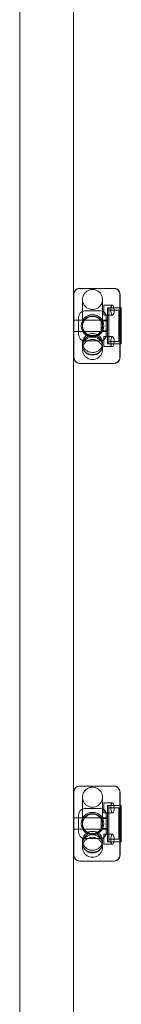
# Model space of a CAD drawing. Units: millimetres. Extents: x -1118 to 7923, y -5699 to 1725.
# Drawn here: x 5601 to 5683, y -1982 to -1194 of the extents above; entities that cross this region are included whole.
import ezdxf

# ---------------------------------------------------------------- set-up
doc = ezdxf.new("R2010")
doc.units = ezdxf.units.MM
doc.layers.add('moja warstwa', color=7, linetype='Continuous')

# ---------------------------------------------------------------- blocks, each defined once
blk = doc.blocks.new('A$C66327405')
at = {"color": 0, "linetype": 'Continuous', "lineweight": 0}
for p, q in [((5644.44, -152.25), (5644.44, -2922.25)), ((5601.44, -1133.49), (5601.44, -2841)), ((5644.44, -1463.87), (5644.44, -1414.63)), ((5644.58, -1414.25), (5644.58, -1464.25)), ((5649.18, -1409.25), (5649.58, -1409.25)), ((5649.58, -1409.25), (5676.58, -1409.25)), ((5676.58, -1409.25), (5676.99, -1409.25)), ((5681.44, -1464.42), (5681.44, -1414.08)), ((5681.58, -1414.25), (5681.58, -1464.25)), ((5668.58, -1422.75), (5668.58, -1430.75)), ((5668.58, -1422.75), (5675.43, -1422.75)), ((5671.58, -1453.75), (5671.58, -1424.75)), ((5681.58, -1424.75), (5671.58, -1424.75)), ((5672.58, -1424.75), (5672.58, -1453.75)), ((5672.58, -1424.75), (5681.58, -1424.75)), ((5681.58, -1424.75), (5682.58, -1424.75)), ((5682.58, -1453.75), (5682.58, -1424.75)), ((5648.44, -1432.63), (5648.44, -1445.87)), ((5653.18, -1427.25), (5665.99, -1427.25)), ((5668.58, -1430.75), (5675.52, -1430.75)), ((5670.44, -1446.42), (5670.44, -1432.08)), ((5672.58, -1426.75), (5680.58, -1426.75)), ((5680.58, -1451.75), (5680.58, -1426.75)), ((5671.58, -1434.75), (5644.58, -1434.75)), ((5666.58, -1435.25), (5666.58, -1443.25)), ((5671.58, -1435.25), (5666.58, -1435.25)), ((5671.58, -1443.75), (5644.58, -1443.75)), ((5671.58, -1443.25), (5666.58, -1443.25)), ((5668.58, -1447.75), (5668.58, -1455.75)), ((5668.58, -1447.75), (5675.52, -1447.75)), ((5653.18, -1451.25), (5665.99, -1451.25)), ((5668.58, -1455.75), (5675.43, -1455.75)), ((5681.58, -1453.75), (5671.58, -1453.75)), ((5672.58, -1451.75), (5680.58, -1451.75)), ((5672.58, -1453.75), (5681.58, -1453.75)), ((5681.58, -1453.75), (5682.58, -1453.75)), ((5649.18, -1469.25), (5649.58, -1469.25)), ((5649.58, -1469.25), (5676.58, -1469.25)), ((5676.58, -1469.25), (5676.99, -1469.25)), ((5649.18, -1807.25), (5649.58, -1807.25)), ((5649.58, -1807.25), (5676.58, -1807.25)), ((5676.58, -1807.25), (5676.99, -1807.25)), ((5644.44, -1861.87), (5644.44, -1812.63)), ((5644.58, -1812.25), (5644.58, -1862.25)), ((5681.44, -1862.42), (5681.44, -1812.08)), ((5681.58, -1812.25), (5681.58, -1862.25)), ((5653.18, -1825.25), (5665.99, -1825.25)), ((5668.58, -1820.75), (5668.58, -1828.75)), ((5668.58, -1820.75), (5675.43, -1820.75)), ((5671.58, -1851.75), (5671.58, -1822.75)), ((5681.58, -1822.75), (5671.58, -1822.75)), ((5672.58, -1822.75), (5672.58, -1851.75)), ((5672.58, -1822.75), (5681.58, -1822.75)), ((5672.58, -1824.75), (5680.58, -1824.75)), ((5680.58, -1849.75), (5680.58, -1824.75)), ((5681.58, -1822.75), (5682.58, -1822.75)), ((5682.58, -1851.75), (5682.58, -1822.75)), ((5671.58, -1832.75), (5644.58, -1832.75)), ((5648.44, -1830.63), (5648.44, -1843.87)), ((5666.58, -1833.25), (5666.58, -1841.25)), ((5671.58, -1833.25), (5666.58, -1833.25)), ((5668.58, -1828.75), (5675.52, -1828.75)), ((5670.44, -1844.42), (5670.44, -1830.08)), ((5671.58, -1841.75), (5644.58, -1841.75)), ((5671.58, -1841.25), (5666.58, -1841.25)), ((5653.18, -1849.25), (5665.99, -1849.25)), ((5668.58, -1845.75), (5668.58, -1853.75)), ((5668.58, -1845.75), (5675.52, -1845.75)), ((5672.58, -1849.75), (5680.58, -1849.75)), ((5668.58, -1853.75), (5675.43, -1853.75)), ((5681.58, -1851.75), (5671.58, -1851.75)), ((5672.58, -1851.75), (5681.58, -1851.75)), ((5681.58, -1851.75), (5682.58, -1851.75)), ((5649.18, -1867.25), (5649.58, -1867.25)), ((5649.58, -1867.25), (5676.58, -1867.25)), ((5676.58, -1867.25), (5676.99, -1867.25))]:
    blk.add_line(p, q, dxfattribs=at)
for centre in [(5659.58, -1439.25), (5659.58, -1837.25)]:
    blk.add_circle(centre, 9, dxfattribs=at)
for centre, radius, start, end in [((5649.58, -1414.25), 5, 90, 180), ((5676.58, -1414.25), 5, 0, 90), ((5659.58, -1439.25), 8, 359.51959, 180.48041), ((5659.58, -1439.25), 8, 180.48041, 359.51959), ((5649.58, -1464.25), 5, 180, 270), ((5676.58, -1464.25), 5, 270, 0), ((5649.58, -1812.25), 5, 90, 180), ((5676.58, -1812.25), 5, 0, 90), ((5659.58, -1837.25), 8, 359.51959, 180.48041), ((5659.58, -1837.25), 8, 180.48041, 359.51959), ((5649.58, -1862.25), 5, 180, 270), ((5676.58, -1862.25), 5, 270, 0)]:
    blk.add_arc(centre, radius, start, end, dxfattribs=at)
for centre, major_axis, ratio, start_param, end_param in [((5649.48, -1414.96), (-1.25, 5.61), 0.869765, 6.092259, 7.5907), ((5649.48, -1414.96), (-1.25, 5.61), 0.869765, 1.307514, 1.320651), ((5676.17, -1414.96), (3.11, 5.09), 0.838797, 5.733938, 6.756861), ((5676.17, -1414.96), (3.11, 5.09), 0.838797, 5.342025, 5.733938), ((5675.52, -1426.75), (0, -4), 0.338462, 4.508375, 9.069579), ((5653.48, -1432.96), (-1.25, 5.61), 0.869765, 6.092259, 7.603836), ((5665.17, -1432.96), (3.11, 5.09), 0.838797, 5.342025, 6.756861), ((5653.48, -1445.53), (-1.25, -5.61), 0.869765, 4.962535, 6.474112), ((5659.58, -1455.25), (8, 0), 0.869566, 0, 3.141593), ((5665.17, -1445.53), (3.11, -5.09), 0.838797, 5.80951, 7.224346), ((5675.52, -1451.75), (0, -4), 0.338462, 0.355199, 4.916403), ((5659.58, -1455.25), (8, 0), 0.869566, 3.141593, 6.283185), ((5649.48, -1463.53), (-1.25, -5.61), 0.869765, 4.962535, 4.975671), ((5649.48, -1463.53), (-1.25, -5.61), 0.869765, 4.975671, 6.474112), ((5676.17, -1463.53), (3.11, -5.09), 0.838797, 5.80951, 6.832433), ((5676.17, -1463.53), (3.11, -5.09), 0.838797, 0.549247, 0.941161), ((5649.48, -1812.96), (-1.25, 5.61), 0.869765, 6.092259, 7.5907), ((5676.17, -1812.96), (3.11, 5.09), 0.838797, 5.733938, 6.756861), ((5676.17, -1812.96), (3.11, 5.09), 0.838797, 5.342025, 5.733938), ((5649.48, -1812.96), (-1.25, 5.61), 0.869765, 1.307514, 1.320651), ((5653.48, -1830.96), (-1.25, 5.61), 0.869765, 6.092259, 7.603836), ((5665.17, -1830.96), (3.11, 5.09), 0.838797, 5.342025, 6.756861), ((5675.52, -1824.75), (0, -4), 0.338462, 4.508375, 9.069579), ((5653.48, -1843.53), (-1.25, -5.61), 0.869765, 4.962535, 6.474112), ((5659.58, -1853.25), (8, 0), 0.869566, 0, 3.141593), ((5665.17, -1843.53), (3.11, -5.09), 0.838797, 5.80951, 7.224346), ((5675.52, -1849.75), (0, -4), 0.338462, 0.355199, 4.916403), ((5659.58, -1853.25), (8, 0), 0.869566, 3.141593, 6.283185), ((5649.48, -1861.53), (-1.25, -5.61), 0.869765, 4.962535, 4.975671), ((5649.48, -1861.53), (-1.25, -5.61), 0.869765, 4.975671, 6.474112), ((5676.17, -1861.53), (3.11, -5.09), 0.838797, 5.80951, 6.832433), ((5676.17, -1861.53), (3.11, -5.09), 0.838797, 0.549247, 0.941161)]:
    blk.add_ellipse(centre, major_axis=major_axis, ratio=ratio, start_param=start_param, end_param=end_param, dxfattribs=at)
for centre in [(5659.58, -1454.77), (5659.58, -1852.77)]:
    blk.add_ellipse(centre, major_axis=(8, 0), ratio=0.984759, dxfattribs=at)
for points, knots in [([(5651.58, -1418.15), (5651.58, -1418), (5651.59, -1417.86), (5651.61, -1417.42), (5651.64, -1417.12), (5651.83, -1415.99), (5652.11, -1415.16), (5652.91, -1413.66), (5653.43, -1412.97), (5654.64, -1411.8), (5655.35, -1411.31), (5656.87, -1410.58), (5657.7, -1410.33), (5659.38, -1410.11), (5660.24, -1410.13), (5661.9, -1410.44), (5662.71, -1410.74), (5664.19, -1411.55), (5664.87, -1412.09), (5666.02, -1413.32), (5666.5, -1414.04), (5667.21, -1415.58), (5667.44, -1416.41), (5667.57, -1417.55), (5667.58, -1417.85), (5667.58, -1418.15)], [0, 0, 0, 0, 0.426786, 0.426786, 1.321589, 1.321589, 3.875455, 3.875455, 6.406915, 6.406915, 8.939161, 8.939161, 11.471679, 11.471679, 14.004362, 14.004362, 16.537095, 16.537095, 19.069765, 19.069765, 21.602256, 21.602256, 24.134456, 24.134456, 25.031388, 25.031388, 25.031388, 25.031388]), ([(5651.58, -1418.15), (5651.58, -1418.51), (5651.61, -1418.88), (5651.71, -1419.59), (5651.78, -1419.94), (5652.1, -1421.1), (5652.46, -1421.89), (5653.4, -1423.29), (5653.99, -1423.92), (5655.32, -1424.96), (5656.08, -1425.38), (5657.67, -1425.95), (5658.52, -1426.11), (5660.21, -1426.16), (5661.07, -1426.05), (5662.68, -1425.56), (5663.46, -1425.19), (5664.85, -1424.23), (5665.47, -1423.63), (5666.49, -1422.27), (5666.9, -1421.5), (5667.3, -1420.29), (5667.41, -1419.88), (5667.55, -1419.03), (5667.58, -1418.58), (5667.58, -1418.15)], [0, 0, 0, 0, 1.093384, 1.093384, 2.166772, 2.166772, 4.698298, 4.698298, 7.230868, 7.230868, 9.764531, 9.764531, 12.298273, 12.298273, 14.83099, 14.83099, 17.362611, 17.362611, 19.893472, 19.893472, 22.441267, 22.441267, 23.718429, 23.718429, 25.03464, 25.03464, 25.03464, 25.03464]), ([(5651.58, -1421.45), (5651.58, -1420.71), (5651.58, -1420.09), (5651.58, -1419.09), (5651.58, -1418.72), (5651.58, -1418.36), (5651.58, -1418.27), (5651.58, -1418.19), (5651.58, -1418.17), (5651.58, -1418.15), (5651.58, -1418.15), (5651.58, -1418.15), (5651.58, -1418.15), (5651.58, -1418.15), (5651.58, -1418.15), (5651.58, -1418.15), (5651.58, -1418.15), (5651.58, -1418.15), (5651.58, -1418.15), (5651.58, -1418.15)], [0, 0, 0, 0, 4.015278, 4.015278, 8.016856, 8.016856, 10.01013, 10.01013, 11.008361, 11.008361, 11.382597, 11.382597, 11.522931, 11.522931, 11.62818, 11.62818, 11.647915, 11.647915, 11.648695, 11.648695, 11.648695, 11.648695]), ([(5651.58, -1439.61), (5651.58, -1439.61), (5651.58, -1439.61), (5651.58, -1439.61), (5651.58, -1439.61), (5651.58, -1439.61), (5651.58, -1439.61), (5651.58, -1439.61), (5651.58, -1439.61), (5651.58, -1439.6), (5651.58, -1439.59), (5651.58, -1439.52), (5651.58, -1439.44), (5651.58, -1439.11), (5651.58, -1438.75), (5651.58, -1437.78), (5651.58, -1437.16), (5651.58, -1435.66), (5651.58, -1434.78), (5651.58, -1432.77), (5651.58, -1431.63), (5651.58, -1429.12), (5651.58, -1427.73), (5651.58, -1424.75), (5651.58, -1423.16), (5651.58, -1421.45)], [0, 0, 0, 0, 0.000488, 0.000488, 0.00258, 0.00258, 0.359629, 0.359629, 0.835695, 0.835695, 3.37483, 3.37483, 8.451867, 8.451867, 18.611853, 18.611853, 28.771839, 28.771839, 38.931826, 38.931826, 49.091812, 49.091812, 59.251955, 59.251955, 69.259485, 69.259485, 69.259485, 69.259485]), ([(5667.58, -1418.15), (5667.58, -1418.15), (5667.58, -1418.15), (5667.58, -1418.15), (5667.58, -1418.15), (5667.58, -1418.15), (5667.58, -1418.15), (5667.58, -1418.15), (5667.58, -1418.15), (5667.58, -1418.15), (5667.58, -1418.15), (5667.58, -1418.15), (5667.58, -1418.15), (5667.58, -1418.15), (5667.58, -1418.15), (5667.58, -1418.15), (5667.58, -1418.15), (5667.58, -1418.15), (5667.58, -1418.15), (5667.58, -1418.17), (5667.58, -1418.19), (5667.58, -1418.27), (5667.58, -1418.36), (5667.58, -1418.72), (5667.58, -1419.09), (5667.58, -1419.97), (5667.58, -1420.41), (5667.58, -1421.09), (5667.58, -1421.27), (5667.58, -1421.45)], [0.000009, 0.000009, 0.000009, 0.000009, 0.000049, 0.000049, 0.000146, 0.000146, 0.000537, 0.000537, 0.001318, 0.001318, 0.005019, 0.005019, 0.024753, 0.024753, 0.130003, 0.130003, 0.270336, 0.270336, 0.644572, 0.644572, 1.642803, 1.642803, 3.636057, 3.636057, 7.643654, 7.643654, 10.652175, 10.652175, 11.652488, 11.652488, 11.652488, 11.652488]), ([(5667.58, -1421.45), (5667.58, -1423.16), (5667.58, -1424.75), (5667.58, -1427.73), (5667.58, -1429.12), (5667.58, -1431.63), (5667.58, -1432.77), (5667.58, -1434.78), (5667.58, -1435.66), (5667.58, -1437.16), (5667.58, -1437.78), (5667.58, -1438.75), (5667.58, -1439.11), (5667.58, -1439.44), (5667.58, -1439.52), (5667.58, -1439.59), (5667.58, -1439.6), (5667.58, -1439.61), (5667.58, -1439.61), (5667.58, -1439.61), (5667.58, -1439.61), (5667.58, -1439.61), (5667.58, -1439.61), (5667.58, -1439.61), (5667.58, -1439.61), (5667.58, -1439.61)], [0, 0, 0, 0, 10.00753, 10.00753, 20.167673, 20.167673, 30.327659, 30.327659, 40.487645, 40.487645, 50.647632, 50.647632, 60.807618, 60.807618, 65.884655, 65.884655, 68.42379, 68.42379, 68.899855, 68.899855, 69.256904, 69.256904, 69.258997, 69.258997, 69.259485, 69.259485, 69.259485, 69.259485]), ([(5675.99, -1423), (5675.96, -1422.96), (5675.93, -1422.93), (5675.82, -1422.85), (5675.75, -1422.81), (5675.59, -1422.76), (5675.49, -1422.75), (5675.31, -1422.75), (5675.21, -1422.77), (5675.03, -1422.85), (5674.94, -1422.91), (5674.78, -1423.06), (5674.7, -1423.15), (5674.58, -1423.34), (5674.53, -1423.45), (5674.44, -1423.7), (5674.4, -1423.84), (5674.34, -1424.15), (5674.32, -1424.32), (5674.28, -1424.66), (5674.26, -1424.84), (5674.24, -1425.2), (5674.23, -1425.4), (5674.21, -1425.71), (5674.2, -1425.82), (5674.2, -1425.94)], [12.888199, 12.888199, 12.888199, 12.888199, 13.180093, 13.180093, 13.772576, 13.772576, 14.433706, 14.433706, 15.094836, 15.094836, 15.755966, 15.755966, 16.417097, 16.417097, 17.015374, 17.015374, 17.613652, 17.613652, 18.21193, 18.21193, 18.810208, 18.810208, 19.407515, 19.407515, 19.737998, 19.737998, 19.737998, 19.737998]), ([(5651.58, -1439.32), (5651.59, -1439), (5651.61, -1438.69), (5651.78, -1437.35), (5652.11, -1436.36), (5653.13, -1434.55), (5653.82, -1433.75), (5655.45, -1432.46), (5656.39, -1431.98), (5658.39, -1431.41), (5659.44, -1431.32), (5661.51, -1431.56), (5662.52, -1431.88), (5664.35, -1432.88), (5665.15, -1433.55), (5666.46, -1435.17), (5666.95, -1436.1), (5667.47, -1437.82), (5667.58, -1438.57), (5667.58, -1439.32)], [11.55871, 11.55871, 11.55871, 11.55871, 12.494669, 12.494669, 15.613746, 15.613746, 18.735051, 18.735051, 21.86015, 21.86015, 24.988269, 24.988269, 28.116603, 28.116603, 31.242175, 31.242175, 34.363884, 34.363884, 36.622922, 36.622922, 36.622922, 36.622922]), ([(5667.58, -1439.61), (5667.58, -1439.29), (5667.57, -1438.97), (5667.49, -1438.34), (5667.43, -1438.03), (5667.16, -1436.9), (5666.82, -1436.11), (5665.93, -1434.68), (5665.36, -1434.02), (5664.06, -1432.94), (5663.31, -1432.5), (5661.74, -1431.88), (5660.89, -1431.69), (5659.21, -1431.6), (5658.35, -1431.68), (5656.71, -1432.12), (5655.92, -1432.47), (5654.51, -1433.39), (5653.87, -1433.96), (5652.81, -1435.28), (5652.38, -1436.04), (5651.94, -1437.23), (5651.82, -1437.64), (5651.64, -1438.56), (5651.58, -1439.09), (5651.58, -1439.61)], [0, 0, 0, 0, 0.957994, 0.957994, 1.902344, 1.902344, 4.432046, 4.432046, 6.965351, 6.965351, 9.501257, 9.501257, 12.037551, 12.037551, 14.571841, 14.571841, 17.102683, 17.102683, 19.629854, 19.629854, 22.172367, 22.172367, 23.441069, 23.441069, 25.004955, 25.004955, 25.004955, 25.004955]), ([(5667.58, -1439.61), (5667.58, -1439.92), (5667.57, -1440.23), (5667.5, -1440.75), (5667.47, -1440.96), (5667.26, -1442), (5666.96, -1442.81), (5666.12, -1444.28), (5665.58, -1444.96), (5664.33, -1446.09), (5663.61, -1446.56), (5662.06, -1447.24), (5661.23, -1447.46), (5659.55, -1447.63), (5658.68, -1447.58), (5657.03, -1447.22), (5656.22, -1446.9), (5654.77, -1446.04), (5654.1, -1445.48), (5652.99, -1444.21), (5652.54, -1443.48), (5651.88, -1441.92), (5651.68, -1441.08), (5651.59, -1440.03), (5651.58, -1439.82), (5651.58, -1439.61)], [0, 0, 0, 0, 0.934653, 0.934653, 1.565402, 1.565402, 4.113696, 4.113696, 6.640322, 6.640322, 9.170167, 9.170167, 11.702985, 11.702985, 14.23794, 14.23794, 16.773496, 16.773496, 19.307927, 19.307927, 21.839859, 21.839859, 24.368742, 24.368742, 25.001993, 25.001993, 25.001993, 25.001993]), ([(5651.58, -1453), (5651.58, -1452.72), (5651.6, -1452.43), (5651.67, -1451.86), (5651.72, -1451.59), (5651.98, -1450.51), (5652.32, -1449.74), (5653.23, -1448.33), (5653.82, -1447.69), (5655.17, -1446.63), (5655.95, -1446.21), (5657.58, -1445.62), (5658.46, -1445.46), (5659.79, -1445.41), (5660.27, -1445.44), (5660.88, -1445.52), (5661.04, -1445.55), (5662.04, -1445.75), (5662.88, -1446.05), (5664.39, -1446.89), (5665.08, -1447.44), (5666.22, -1448.7), (5666.69, -1449.43), (5667.33, -1450.94), (5667.52, -1451.74), (5667.58, -1452.69), (5667.58, -1452.85), (5667.58, -1453)], [0, 0, 0, 0, 0.859923, 0.859923, 1.707718, 1.707718, 4.173066, 4.173066, 6.726399, 6.726399, 9.317312, 9.317312, 11.929783, 11.929783, 13.334875, 13.334875, 13.801783, 13.801783, 16.414783, 16.414783, 18.989965, 18.989965, 21.513299, 21.513299, 23.911795, 23.911795, 24.375296, 24.375296, 24.375296, 24.375296]), ([(5667.58, -1458.15), (5667.58, -1457.77), (5667.56, -1457.39), (5667.38, -1456.17), (5667.12, -1455.33), (5666.36, -1453.82), (5665.86, -1453.12), (5664.67, -1451.92), (5663.97, -1451.41), (5662.47, -1450.64), (5661.64, -1450.38), (5659.98, -1450.12), (5659.11, -1450.12), (5657.44, -1450.4), (5656.62, -1450.67), (5655.13, -1451.45), (5654.43, -1451.97), (5653.26, -1453.18), (5652.76, -1453.89), (5652.02, -1455.41), (5651.77, -1456.24), (5651.61, -1457.43), (5651.58, -1457.79), (5651.58, -1458.15)], [0, 0, 0, 0, 1.139678, 1.139678, 3.693184, 3.693184, 6.223965, 6.223965, 8.755237, 8.755237, 11.287269, 11.287269, 13.820504, 13.820504, 16.354379, 16.354379, 18.887641, 18.887641, 21.419699, 21.419699, 23.950976, 23.950976, 25.026603, 25.026603, 25.026603, 25.026603]), ([(5651.58, -1453), (5651.58, -1453.33), (5651.61, -1453.66), (5651.7, -1454.3), (5651.76, -1454.61), (5652.07, -1455.71), (5652.43, -1456.47), (5653.39, -1457.84), (5654, -1458.46), (5655.4, -1459.48), (5656.2, -1459.88), (5657.35, -1460.24), (5657.68, -1460.32), (5658.87, -1460.55), (5659.76, -1460.57), (5661.5, -1460.36), (5662.36, -1460.11), (5663.93, -1459.38), (5664.66, -1458.88), (5665.9, -1457.7), (5666.42, -1457.01), (5667.16, -1455.54), (5667.41, -1454.76), (5667.56, -1453.65), (5667.58, -1453.33), (5667.58, -1453)], [0, 0, 0, 0, 0.980114, 0.980114, 1.942212, 1.942212, 4.396534, 4.396534, 6.958042, 6.958042, 9.576321, 9.576321, 10.577631, 10.577631, 13.204502, 13.204502, 15.817843, 15.817843, 18.412494, 18.412494, 20.944953, 20.944953, 23.339699, 23.339699, 24.309139, 24.309139, 24.309139, 24.309139]), ([(5651.58, -1455.25), (5651.58, -1454.65), (5651.58, -1454.17), (5651.58, -1453.43), (5651.58, -1453.18), (5651.58, -1453.05), (5651.58, -1453.03), (5651.58, -1453.01), (5651.58, -1453.01), (5651.58, -1453), (5651.58, -1453), (5651.58, -1453), (5651.58, -1453), (5651.58, -1453), (5651.58, -1453), (5651.58, -1453), (5651.58, -1453), (5651.58, -1453), (5651.58, -1453), (5651.58, -1453)], [0, 0, 0, 0, 10.006638, 10.006638, 20.491643, 20.491643, 23.110991, 23.110991, 24.093208, 24.093208, 24.829869, 24.829869, 24.8644, 24.8644, 24.868306, 24.868306, 24.870259, 24.870259, 24.870747, 24.870747, 24.870747, 24.870747]), ([(5651.58, -1458.15), (5651.58, -1458.15), (5651.58, -1458.15), (5651.58, -1458.15), (5651.58, -1458.15), (5651.58, -1458.15), (5651.58, -1458.15), (5651.58, -1458.15), (5651.58, -1458.14), (5651.58, -1458.14), (5651.58, -1458.13), (5651.58, -1458.1), (5651.58, -1458.04), (5651.58, -1457.75), (5651.58, -1457.42), (5651.58, -1456.52), (5651.58, -1455.94), (5651.58, -1455.25)], [0.000128, 0.000128, 0.000128, 0.000128, 0.000151, 0.000151, 0.000932, 0.000932, 0.002028, 0.002028, 0.376264, 0.376264, 0.875263, 0.875263, 2.868537, 2.868537, 6.870115, 6.870115, 10.885393, 10.885393, 10.885393, 10.885393]), ([(5667.58, -1453), (5667.58, -1453), (5667.58, -1453), (5667.58, -1453), (5667.58, -1453), (5667.58, -1453), (5667.58, -1453), (5667.58, -1453), (5667.58, -1453), (5667.58, -1453), (5667.58, -1453), (5667.58, -1453), (5667.58, -1453), (5667.58, -1453), (5667.58, -1453.01), (5667.58, -1453.05), (5667.58, -1453.21), (5667.58, -1453.77), (5667.58, -1454.13), (5667.58, -1454.74), (5667.58, -1454.9), (5667.58, -1455.13), (5667.58, -1455.19), (5667.58, -1455.25)], [0, 0, 0, 0, 0.000049, 0.000049, 0.000146, 0.000146, 0.000537, 0.000537, 0.003662, 0.003662, 0.009417, 0.009417, 0.070805, 0.070805, 1.380435, 1.380435, 11.866324, 11.866324, 20.871161, 20.871161, 23.87134, 23.87134, 24.871346, 24.871346, 24.871346, 24.871346]), ([(5667.58, -1455.25), (5667.58, -1455.94), (5667.58, -1456.52), (5667.58, -1457.42), (5667.58, -1457.75), (5667.58, -1458.04), (5667.58, -1458.1), (5667.58, -1458.13), (5667.58, -1458.14), (5667.58, -1458.14), (5667.58, -1458.15), (5667.58, -1458.15), (5667.58, -1458.15), (5667.58, -1458.15), (5667.58, -1458.15), (5667.58, -1458.15), (5667.58, -1458.15), (5667.58, -1458.15)], [0, 0, 0, 0, 4.015278, 4.015278, 8.016856, 8.016856, 10.01013, 10.01013, 10.509129, 10.509129, 10.883365, 10.883365, 10.884462, 10.884462, 10.885242, 10.885242, 10.88527, 10.88527, 10.88527, 10.88527]), ([(5674.2, -1452.56), (5674.2, -1452.67), (5674.21, -1452.79), (5674.23, -1453.1), (5674.24, -1453.29), (5674.26, -1453.65), (5674.28, -1453.83), (5674.32, -1454.18), (5674.34, -1454.35), (5674.4, -1454.65), (5674.44, -1454.79), (5674.53, -1455.05), (5674.58, -1455.15), (5674.7, -1455.35), (5674.78, -1455.44), (5674.94, -1455.59), (5675.03, -1455.64), (5675.21, -1455.72), (5675.31, -1455.74), (5675.49, -1455.75), (5675.59, -1455.74), (5675.75, -1455.68), (5675.82, -1455.65), (5675.93, -1455.56), (5675.96, -1455.53), (5675.99, -1455.5)], [10.291377, 10.291377, 10.291377, 10.291377, 10.62186, 10.62186, 11.219167, 11.219167, 11.817445, 11.817445, 12.415723, 12.415723, 13.014001, 13.014001, 13.612279, 13.612279, 14.273409, 14.273409, 14.934539, 14.934539, 15.595669, 15.595669, 16.2568, 16.2568, 16.849283, 16.849283, 17.141176, 17.141176, 17.141176, 17.141176]), ([(5667.58, -1458.15), (5667.58, -1458.56), (5667.55, -1458.98), (5667.43, -1459.78), (5667.33, -1460.18), (5666.95, -1461.37), (5666.56, -1462.14), (5665.58, -1463.51), (5664.96, -1464.12), (5663.6, -1465.12), (5662.83, -1465.51), (5661.22, -1466.02), (5660.36, -1466.15), (5658.67, -1466.14), (5657.82, -1465.99), (5656.22, -1465.45), (5655.45, -1465.05), (5654.1, -1464.03), (5653.5, -1463.41), (5652.54, -1462.02), (5652.16, -1461.24), (5651.79, -1460.01), (5651.71, -1459.59), (5651.61, -1458.83), (5651.58, -1458.49), (5651.58, -1458.15)], [0, 0, 0, 0, 1.242683, 1.242683, 2.456219, 2.456219, 4.988611, 4.988611, 7.521226, 7.521226, 10.053948, 10.053948, 12.586664, 12.586664, 15.119259, 15.119259, 17.651624, 17.651624, 20.183343, 20.183343, 22.731616, 22.731616, 24.011239, 24.011239, 25.038649, 25.038649, 25.038649, 25.038649]), ([(5651.58, -1816.15), (5651.58, -1816), (5651.59, -1815.86), (5651.61, -1815.42), (5651.64, -1815.12), (5651.83, -1813.99), (5652.11, -1813.16), (5652.91, -1811.66), (5653.43, -1810.97), (5654.64, -1809.8), (5655.35, -1809.31), (5656.87, -1808.58), (5657.7, -1808.33), (5659.38, -1808.11), (5660.24, -1808.13), (5661.9, -1808.44), (5662.71, -1808.74), (5664.19, -1809.55), (5664.87, -1810.09), (5666.02, -1811.32), (5666.5, -1812.04), (5667.21, -1813.58), (5667.44, -1814.41), (5667.57, -1815.55), (5667.58, -1815.85), (5667.58, -1816.15)], [0, 0, 0, 0, 0.426786, 0.426786, 1.321589, 1.321589, 3.875455, 3.875455, 6.406915, 6.406915, 8.939161, 8.939161, 11.471679, 11.471679, 14.004362, 14.004362, 16.537095, 16.537095, 19.069765, 19.069765, 21.602256, 21.602256, 24.134456, 24.134456, 25.031388, 25.031388, 25.031388, 25.031388]), ([(5651.58, -1816.15), (5651.58, -1816.51), (5651.61, -1816.88), (5651.71, -1817.59), (5651.78, -1817.94), (5652.1, -1819.1), (5652.46, -1819.89), (5653.4, -1821.29), (5653.99, -1821.92), (5655.32, -1822.96), (5656.08, -1823.38), (5657.67, -1823.95), (5658.52, -1824.11), (5660.21, -1824.16), (5661.07, -1824.05), (5662.68, -1823.56), (5663.46, -1823.19), (5664.85, -1822.23), (5665.47, -1821.63), (5666.49, -1820.27), (5666.9, -1819.5), (5667.3, -1818.29), (5667.41, -1817.88), (5667.55, -1817.03), (5667.58, -1816.58), (5667.58, -1816.15)], [0, 0, 0, 0, 1.093384, 1.093384, 2.166772, 2.166772, 4.698298, 4.698298, 7.230868, 7.230868, 9.764531, 9.764531, 12.298273, 12.298273, 14.83099, 14.83099, 17.362611, 17.362611, 19.893472, 19.893472, 22.441267, 22.441267, 23.718429, 23.718429, 25.03464, 25.03464, 25.03464, 25.03464]), ([(5651.58, -1819.45), (5651.58, -1818.71), (5651.58, -1818.09), (5651.58, -1817.09), (5651.58, -1816.72), (5651.58, -1816.36), (5651.58, -1816.27), (5651.58, -1816.19), (5651.58, -1816.17), (5651.58, -1816.15), (5651.58, -1816.15), (5651.58, -1816.15), (5651.58, -1816.15), (5651.58, -1816.15), (5651.58, -1816.15), (5651.58, -1816.15), (5651.58, -1816.15), (5651.58, -1816.15), (5651.58, -1816.15), (5651.58, -1816.15)], [0, 0, 0, 0, 4.015278, 4.015278, 8.016856, 8.016856, 10.01013, 10.01013, 11.008361, 11.008361, 11.382597, 11.382597, 11.522931, 11.522931, 11.62818, 11.62818, 11.647915, 11.647915, 11.648695, 11.648695, 11.648695, 11.648695]), ([(5667.58, -1816.15), (5667.58, -1816.15), (5667.58, -1816.15), (5667.58, -1816.15), (5667.58, -1816.15), (5667.58, -1816.15), (5667.58, -1816.15), (5667.58, -1816.15), (5667.58, -1816.15), (5667.58, -1816.15), (5667.58, -1816.15), (5667.58, -1816.15), (5667.58, -1816.15), (5667.58, -1816.15), (5667.58, -1816.15), (5667.58, -1816.15), (5667.58, -1816.15), (5667.58, -1816.15), (5667.58, -1816.15), (5667.58, -1816.17), (5667.58, -1816.19), (5667.58, -1816.27), (5667.58, -1816.36), (5667.58, -1816.72), (5667.58, -1817.09), (5667.58, -1817.97), (5667.58, -1818.41), (5667.58, -1819.09), (5667.58, -1819.27), (5667.58, -1819.45)], [0.000009, 0.000009, 0.000009, 0.000009, 0.000049, 0.000049, 0.000146, 0.000146, 0.000537, 0.000537, 0.001318, 0.001318, 0.005019, 0.005019, 0.024753, 0.024753, 0.130003, 0.130003, 0.270336, 0.270336, 0.644572, 0.644572, 1.642803, 1.642803, 3.636057, 3.636057, 7.643654, 7.643654, 10.652175, 10.652175, 11.652488, 11.652488, 11.652488, 11.652488]), ([(5651.58, -1837.61), (5651.58, -1837.61), (5651.58, -1837.61), (5651.58, -1837.61), (5651.58, -1837.61), (5651.58, -1837.61), (5651.58, -1837.61), (5651.58, -1837.61), (5651.58, -1837.61), (5651.58, -1837.6), (5651.58, -1837.59), (5651.58, -1837.52), (5651.58, -1837.44), (5651.58, -1837.11), (5651.58, -1836.75), (5651.58, -1835.78), (5651.58, -1835.16), (5651.58, -1833.66), (5651.58, -1832.78), (5651.58, -1830.77), (5651.58, -1829.63), (5651.58, -1827.12), (5651.58, -1825.73), (5651.58, -1822.75), (5651.58, -1821.16), (5651.58, -1819.45)], [0, 0, 0, 0, 0.000488, 0.000488, 0.00258, 0.00258, 0.359629, 0.359629, 0.835695, 0.835695, 3.37483, 3.37483, 8.451867, 8.451867, 18.611853, 18.611853, 28.771839, 28.771839, 38.931826, 38.931826, 49.091812, 49.091812, 59.251955, 59.251955, 69.259485, 69.259485, 69.259485, 69.259485]), ([(5667.58, -1819.45), (5667.58, -1821.16), (5667.58, -1822.75), (5667.58, -1825.73), (5667.58, -1827.12), (5667.58, -1829.63), (5667.58, -1830.77), (5667.58, -1832.78), (5667.58, -1833.66), (5667.58, -1835.16), (5667.58, -1835.78), (5667.58, -1836.75), (5667.58, -1837.11), (5667.58, -1837.44), (5667.58, -1837.52), (5667.58, -1837.59), (5667.58, -1837.6), (5667.58, -1837.61), (5667.58, -1837.61), (5667.58, -1837.61), (5667.58, -1837.61), (5667.58, -1837.61), (5667.58, -1837.61), (5667.58, -1837.61), (5667.58, -1837.61), (5667.58, -1837.61)], [0, 0, 0, 0, 10.00753, 10.00753, 20.167673, 20.167673, 30.327659, 30.327659, 40.487645, 40.487645, 50.647632, 50.647632, 60.807618, 60.807618, 65.884655, 65.884655, 68.42379, 68.42379, 68.899855, 68.899855, 69.256904, 69.256904, 69.258997, 69.258997, 69.259485, 69.259485, 69.259485, 69.259485]), ([(5675.99, -1821), (5675.96, -1820.96), (5675.93, -1820.93), (5675.82, -1820.85), (5675.75, -1820.81), (5675.59, -1820.76), (5675.49, -1820.75), (5675.31, -1820.75), (5675.21, -1820.77), (5675.03, -1820.85), (5674.94, -1820.91), (5674.78, -1821.06), (5674.7, -1821.15), (5674.58, -1821.34), (5674.53, -1821.45), (5674.44, -1821.7), (5674.4, -1821.84), (5674.34, -1822.15), (5674.32, -1822.32), (5674.28, -1822.66), (5674.26, -1822.84), (5674.24, -1823.2), (5674.23, -1823.4), (5674.21, -1823.71), (5674.2, -1823.82), (5674.2, -1823.94)], [12.888199, 12.888199, 12.888199, 12.888199, 13.180093, 13.180093, 13.772576, 13.772576, 14.433706, 14.433706, 15.094836, 15.094836, 15.755966, 15.755966, 16.417097, 16.417097, 17.015374, 17.015374, 17.613652, 17.613652, 18.21193, 18.21193, 18.810208, 18.810208, 19.407515, 19.407515, 19.737998, 19.737998, 19.737998, 19.737998]), ([(5651.58, -1837.32), (5651.59, -1837), (5651.61, -1836.69), (5651.78, -1835.35), (5652.11, -1834.36), (5653.13, -1832.55), (5653.82, -1831.75), (5655.45, -1830.46), (5656.39, -1829.98), (5658.39, -1829.41), (5659.44, -1829.32), (5661.51, -1829.56), (5662.52, -1829.88), (5664.35, -1830.88), (5665.15, -1831.55), (5666.46, -1833.17), (5666.95, -1834.1), (5667.47, -1835.82), (5667.58, -1836.57), (5667.58, -1837.32)], [11.55871, 11.55871, 11.55871, 11.55871, 12.494669, 12.494669, 15.613746, 15.613746, 18.735051, 18.735051, 21.86015, 21.86015, 24.988269, 24.988269, 28.116603, 28.116603, 31.242175, 31.242175, 34.363884, 34.363884, 36.622922, 36.622922, 36.622922, 36.622922]), ([(5667.58, -1837.61), (5667.58, -1837.29), (5667.57, -1836.97), (5667.49, -1836.34), (5667.43, -1836.03), (5667.16, -1834.9), (5666.82, -1834.11), (5665.93, -1832.68), (5665.36, -1832.02), (5664.06, -1830.94), (5663.31, -1830.5), (5661.74, -1829.88), (5660.89, -1829.69), (5659.21, -1829.6), (5658.35, -1829.68), (5656.71, -1830.12), (5655.92, -1830.47), (5654.51, -1831.39), (5653.87, -1831.96), (5652.81, -1833.28), (5652.38, -1834.04), (5651.94, -1835.23), (5651.82, -1835.64), (5651.64, -1836.56), (5651.58, -1837.09), (5651.58, -1837.61)], [0, 0, 0, 0, 0.957994, 0.957994, 1.902344, 1.902344, 4.432046, 4.432046, 6.965351, 6.965351, 9.501257, 9.501257, 12.037551, 12.037551, 14.571841, 14.571841, 17.102683, 17.102683, 19.629854, 19.629854, 22.172367, 22.172367, 23.441069, 23.441069, 25.004955, 25.004955, 25.004955, 25.004955]), ([(5667.58, -1837.61), (5667.58, -1837.92), (5667.57, -1838.23), (5667.5, -1838.75), (5667.47, -1838.96), (5667.26, -1840), (5666.96, -1840.81), (5666.12, -1842.28), (5665.58, -1842.96), (5664.33, -1844.09), (5663.61, -1844.56), (5662.06, -1845.24), (5661.23, -1845.46), (5659.55, -1845.63), (5658.68, -1845.58), (5657.03, -1845.22), (5656.22, -1844.9), (5654.77, -1844.04), (5654.1, -1843.48), (5652.99, -1842.21), (5652.54, -1841.48), (5651.88, -1839.92), (5651.68, -1839.08), (5651.59, -1838.03), (5651.58, -1837.82), (5651.58, -1837.61)], [0, 0, 0, 0, 0.934653, 0.934653, 1.565402, 1.565402, 4.113696, 4.113696, 6.640322, 6.640322, 9.170167, 9.170167, 11.702985, 11.702985, 14.23794, 14.23794, 16.773496, 16.773496, 19.307927, 19.307927, 21.839859, 21.839859, 24.368742, 24.368742, 25.001993, 25.001993, 25.001993, 25.001993]), ([(5651.58, -1851), (5651.58, -1850.72), (5651.6, -1850.43), (5651.67, -1849.86), (5651.72, -1849.59), (5651.98, -1848.51), (5652.32, -1847.74), (5653.23, -1846.33), (5653.82, -1845.69), (5655.17, -1844.63), (5655.95, -1844.21), (5657.58, -1843.62), (5658.46, -1843.46), (5659.79, -1843.41), (5660.27, -1843.44), (5660.88, -1843.52), (5661.04, -1843.55), (5662.04, -1843.75), (5662.88, -1844.05), (5664.39, -1844.89), (5665.08, -1845.44), (5666.22, -1846.7), (5666.69, -1847.43), (5667.33, -1848.94), (5667.52, -1849.74), (5667.58, -1850.69), (5667.58, -1850.85), (5667.58, -1851)], [0, 0, 0, 0, 0.859923, 0.859923, 1.707718, 1.707718, 4.173066, 4.173066, 6.726399, 6.726399, 9.317312, 9.317312, 11.929783, 11.929783, 13.334875, 13.334875, 13.801783, 13.801783, 16.414783, 16.414783, 18.989965, 18.989965, 21.513299, 21.513299, 23.911795, 23.911795, 24.375296, 24.375296, 24.375296, 24.375296]), ([(5667.58, -1856.15), (5667.58, -1855.77), (5667.56, -1855.39), (5667.38, -1854.17), (5667.12, -1853.33), (5666.36, -1851.82), (5665.86, -1851.12), (5664.67, -1849.92), (5663.97, -1849.41), (5662.47, -1848.64), (5661.64, -1848.38), (5659.98, -1848.12), (5659.11, -1848.12), (5657.44, -1848.4), (5656.62, -1848.67), (5655.13, -1849.45), (5654.43, -1849.97), (5653.26, -1851.18), (5652.76, -1851.89), (5652.02, -1853.41), (5651.77, -1854.24), (5651.61, -1855.43), (5651.58, -1855.79), (5651.58, -1856.15)], [0, 0, 0, 0, 1.139678, 1.139678, 3.693184, 3.693184, 6.223965, 6.223965, 8.755237, 8.755237, 11.287269, 11.287269, 13.820504, 13.820504, 16.354379, 16.354379, 18.887641, 18.887641, 21.419699, 21.419699, 23.950976, 23.950976, 25.026603, 25.026603, 25.026603, 25.026603]), ([(5651.58, -1851), (5651.58, -1851.33), (5651.61, -1851.66), (5651.7, -1852.3), (5651.76, -1852.61), (5652.07, -1853.71), (5652.43, -1854.47), (5653.39, -1855.84), (5654, -1856.46), (5655.4, -1857.48), (5656.2, -1857.88), (5657.35, -1858.24), (5657.68, -1858.32), (5658.87, -1858.55), (5659.76, -1858.57), (5661.5, -1858.36), (5662.36, -1858.11), (5663.93, -1857.38), (5664.66, -1856.88), (5665.9, -1855.7), (5666.42, -1855.01), (5667.16, -1853.54), (5667.41, -1852.76), (5667.56, -1851.65), (5667.58, -1851.33), (5667.58, -1851)], [0, 0, 0, 0, 0.980114, 0.980114, 1.942212, 1.942212, 4.396534, 4.396534, 6.958042, 6.958042, 9.576321, 9.576321, 10.577631, 10.577631, 13.204502, 13.204502, 15.817843, 15.817843, 18.412494, 18.412494, 20.944953, 20.944953, 23.339699, 23.339699, 24.309139, 24.309139, 24.309139, 24.309139]), ([(5651.58, -1853.25), (5651.58, -1852.65), (5651.58, -1852.17), (5651.58, -1851.43), (5651.58, -1851.18), (5651.58, -1851.05), (5651.58, -1851.03), (5651.58, -1851.01), (5651.58, -1851.01), (5651.58, -1851), (5651.58, -1851), (5651.58, -1851), (5651.58, -1851), (5651.58, -1851), (5651.58, -1851), (5651.58, -1851), (5651.58, -1851), (5651.58, -1851), (5651.58, -1851), (5651.58, -1851)], [0, 0, 0, 0, 10.006638, 10.006638, 20.491643, 20.491643, 23.110991, 23.110991, 24.093208, 24.093208, 24.829869, 24.829869, 24.8644, 24.8644, 24.868306, 24.868306, 24.870259, 24.870259, 24.870747, 24.870747, 24.870747, 24.870747]), ([(5651.58, -1856.15), (5651.58, -1856.15), (5651.58, -1856.15), (5651.58, -1856.15), (5651.58, -1856.15), (5651.58, -1856.15), (5651.58, -1856.15), (5651.58, -1856.15), (5651.58, -1856.14), (5651.58, -1856.14), (5651.58, -1856.13), (5651.58, -1856.1), (5651.58, -1856.04), (5651.58, -1855.75), (5651.58, -1855.42), (5651.58, -1854.52), (5651.58, -1853.94), (5651.58, -1853.25)], [0.000128, 0.000128, 0.000128, 0.000128, 0.000151, 0.000151, 0.000932, 0.000932, 0.002028, 0.002028, 0.376264, 0.376264, 0.875263, 0.875263, 2.868537, 2.868537, 6.870115, 6.870115, 10.885393, 10.885393, 10.885393, 10.885393]), ([(5667.58, -1856.15), (5667.58, -1856.56), (5667.55, -1856.98), (5667.43, -1857.78), (5667.33, -1858.18), (5666.95, -1859.37), (5666.56, -1860.14), (5665.58, -1861.51), (5664.96, -1862.12), (5663.6, -1863.12), (5662.83, -1863.51), (5661.22, -1864.02), (5660.36, -1864.15), (5658.67, -1864.14), (5657.82, -1863.99), (5656.22, -1863.45), (5655.45, -1863.05), (5654.1, -1862.03), (5653.5, -1861.41), (5652.54, -1860.02), (5652.16, -1859.24), (5651.79, -1858.01), (5651.71, -1857.59), (5651.61, -1856.83), (5651.58, -1856.49), (5651.58, -1856.15)], [0, 0, 0, 0, 1.242683, 1.242683, 2.456219, 2.456219, 4.988611, 4.988611, 7.521226, 7.521226, 10.053948, 10.053948, 12.586664, 12.586664, 15.119259, 15.119259, 17.651624, 17.651624, 20.183343, 20.183343, 22.731616, 22.731616, 24.011239, 24.011239, 25.038649, 25.038649, 25.038649, 25.038649]), ([(5667.58, -1851), (5667.58, -1851), (5667.58, -1851), (5667.58, -1851), (5667.58, -1851), (5667.58, -1851), (5667.58, -1851), (5667.58, -1851), (5667.58, -1851), (5667.58, -1851), (5667.58, -1851), (5667.58, -1851), (5667.58, -1851), (5667.58, -1851), (5667.58, -1851.01), (5667.58, -1851.05), (5667.58, -1851.21), (5667.58, -1851.77), (5667.58, -1852.13), (5667.58, -1852.74), (5667.58, -1852.9), (5667.58, -1853.13), (5667.58, -1853.19), (5667.58, -1853.25)], [0, 0, 0, 0, 0.000049, 0.000049, 0.000146, 0.000146, 0.000537, 0.000537, 0.003662, 0.003662, 0.009417, 0.009417, 0.070805, 0.070805, 1.380435, 1.380435, 11.866324, 11.866324, 20.871161, 20.871161, 23.87134, 23.87134, 24.871346, 24.871346, 24.871346, 24.871346]), ([(5667.58, -1853.25), (5667.58, -1853.94), (5667.58, -1854.52), (5667.58, -1855.42), (5667.58, -1855.75), (5667.58, -1856.04), (5667.58, -1856.1), (5667.58, -1856.13), (5667.58, -1856.14), (5667.58, -1856.14), (5667.58, -1856.15), (5667.58, -1856.15), (5667.58, -1856.15), (5667.58, -1856.15), (5667.58, -1856.15), (5667.58, -1856.15), (5667.58, -1856.15), (5667.58, -1856.15)], [0, 0, 0, 0, 4.015278, 4.015278, 8.016856, 8.016856, 10.01013, 10.01013, 10.509129, 10.509129, 10.883365, 10.883365, 10.884462, 10.884462, 10.885242, 10.885242, 10.88527, 10.88527, 10.88527, 10.88527]), ([(5674.2, -1850.56), (5674.2, -1850.67), (5674.21, -1850.79), (5674.23, -1851.1), (5674.24, -1851.29), (5674.26, -1851.65), (5674.28, -1851.83), (5674.32, -1852.18), (5674.34, -1852.35), (5674.4, -1852.65), (5674.44, -1852.79), (5674.53, -1853.05), (5674.58, -1853.15), (5674.7, -1853.35), (5674.78, -1853.44), (5674.94, -1853.59), (5675.03, -1853.64), (5675.21, -1853.72), (5675.31, -1853.74), (5675.49, -1853.75), (5675.59, -1853.74), (5675.75, -1853.68), (5675.82, -1853.65), (5675.93, -1853.56), (5675.96, -1853.53), (5675.99, -1853.5)], [10.291377, 10.291377, 10.291377, 10.291377, 10.62186, 10.62186, 11.219167, 11.219167, 11.817445, 11.817445, 12.415723, 12.415723, 13.014001, 13.014001, 13.612279, 13.612279, 14.273409, 14.273409, 14.934539, 14.934539, 15.595669, 15.595669, 16.2568, 16.2568, 16.849283, 16.849283, 17.141176, 17.141176, 17.141176, 17.141176])]:
    blk.add_open_spline(points, degree=3, knots=knots, dxfattribs=at)

msp = doc.modelspace()

# ---------------------------------------------------------------- block references
at = {"layer": 'moja warstwa'}
msp.add_blockref('A$C66327405', (0, 0), dxfattribs=at)

doc.saveas('drawing.dxf')
